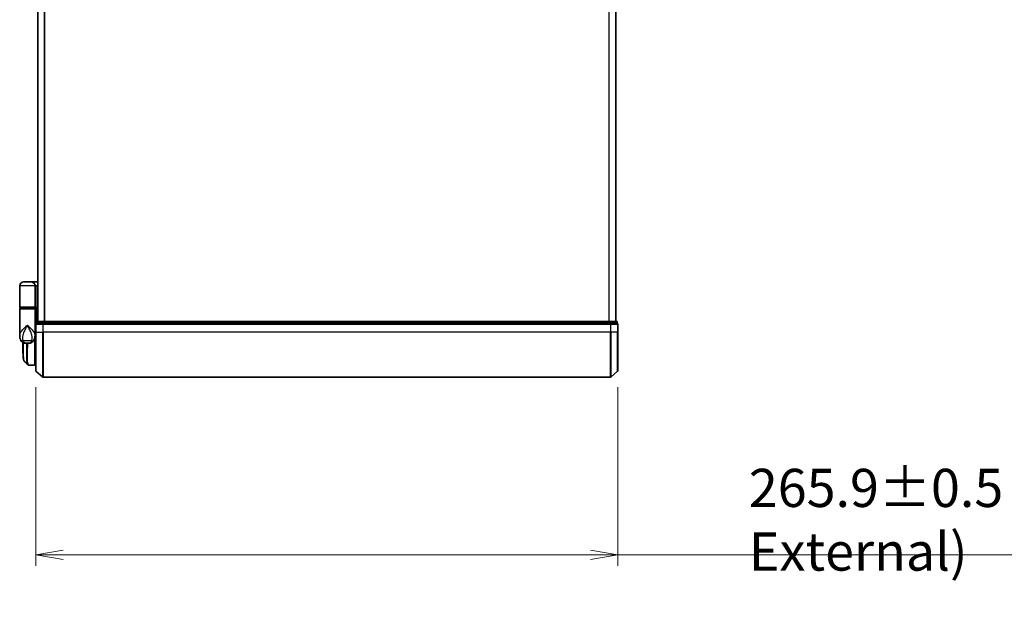
# Model space of a CAD drawing. Units: millimetres. Extents: x 72 to 10680, y 40 to 2007.
# Drawn here: x 3276 to 3726, y 531 to 799 of the extents above; entities that cross this region are included whole.
import ezdxf

# ---------------------------------------------------------------- set-up
doc = ezdxf.new("R2010")
doc.units = ezdxf.units.MM
doc.header["$LTSCALE"] = 5
doc.layers.get('Defpoints').update_dxf_attribs({"lineweight": 25})
for name, color, linetype, lineweight in [('Dimension (ISO)', 7, 'Continuous', 18), ('Visible (ISO)', 7, 'Continuous', 35), ('Visible Narrow (ISO)', 7, 'Continuous', 25)]:
    doc.layers.add(name, color=color, linetype=linetype, lineweight=lineweight)
doc.styles.add('Note Text (TK)', font='MS PGothic.ttf')
doc.dimstyles.new('Default - Method 1b (TK)', dxfattribs={"dimscale": 5, "dimtxt": 2.5, "dimasz": 2.5, "dimexe": 1, "dimexo": 1.5, "dimgap": 1, "dimtad": 1, "dimrnd": 1e-08, "dimdsep": 46, "dimtxsty": 'Note Text (TK)', "dimblk": 'OPEN', "dimcen": 0.09, "dimdle": 5, "dimclrd": 100, "dimclre": 100, "dimclrt": 7, "dimadec": 1, "dimazin": 1, "dimtfac": 1, "dimtmove": 0, "dimatfit": 3, "dimldrblk": 'OPEN', "dimfxl": 1, "dimtolj": 1, "dimlwd": -1, "dimlwe": -1, "dimarcsym": 0})

# ---------------------------------------------------------------- blocks, each defined once
blk = doc.blocks.new('_Open')
at = {"color": 0, "linetype": 'ByBlock', "lineweight": -2}
for p, q in [((-1, 0.167), (0, 0)), ((-1, -0.167), (0, 0)), ((0, 0), (-1, 0))]:
    blk.add_line(p, q, dxfattribs=at)
blk = doc.blocks.new('*D34')
at = {"layer": 'Defpoints', "color": 0}
for p in [(3283.15, 638.83), (3549.05, 638.83), (3549.05, 554.83)]:
    blk.add_point(p, dxfattribs=at)
at = {"layer": 'Dimension (ISO)', "color": 100}
for p, q in [((3283.15, 631.33), (3283.15, 549.83)), ((3549.05, 631.33), (3549.05, 549.83)), ((3295.65, 554.83), (3536.55, 554.83)), ((3549.05, 554.83), (3982.67, 554.83))]:
    blk.add_line(p, q, dxfattribs=at)
at = {"layer": 'Dimension (ISO)', "color": 100, "xscale": 12.5, "yscale": 12.5, "zscale": 12.5, "rotation": 180}
blk.add_blockref('_Open', (3283.15, 554.83), dxfattribs=at)
at = {"layer": 'Dimension (ISO)', "color": 100, "xscale": 12.5, "yscale": 12.5, "zscale": 12.5}
blk.add_blockref('_Open', (3549.05, 554.83), dxfattribs=at)
at = {"layer": 'Dimension (ISO)', "color": 7, "insert": (3608.87, 570.83), "char_height": 12.5, "attachment_point": 4, "style": 'Note Text (TK)'}
blk.add_mtext('\\A1;\\fMS PGothic|b0|i0;{\\H17.4300;265.9}\\fMS PGothic|b0|i0;{\\H17.4300;±0.5 (ケース外形 / External)}', dxfattribs=at)

msp = doc.modelspace()

# ---------------------------------------------------------------- linework, layer by layer
at = {"layer": 'Visible (ISO)'}
for p, q in [((3284.1463, 1041.3952), (3284.1463, 661.3952)), ((3548.0463, 661.3952), (3548.0463, 1041.3952)), ((3281.0463, 679.3952), (3277.6463, 679.3952)), ((3281.0463, 679.3952), (3284.1463, 679.3952)), ((3275.8463, 667.8952), (3275.8463, 677.5952)), ((3282.8463, 677.5952), (3282.8463, 667.8952)), ((3275.8463, 655.0446), (3275.8463, 667.0952)), ((3276.1463, 667.5952), (3282.5463, 667.5952)), ((3282.5463, 667.3952), (3276.1463, 667.3952)), ((3276.3463, 667.3952), (3276.3463, 667.5952)), ((3282.3463, 667.3952), (3282.3463, 667.5952)), ((3284.1463, 667.5952), (3282.5463, 667.5952)), ((3282.5463, 667.3952), (3283.222, 667.3952)), ((3282.8463, 667.0952), (3282.8463, 655.6952)), ((3283.222, 667.3952), (3284.1463, 667.3952)), ((3283.3463, 667.0952), (3283.3463, 660.378)), ((3283.4463, 661.0952), (3283.4463, 660.3952)), ((3286.6666, 661.3952), (3283.7463, 661.3952)), ((3545.5261, 661.3952), (3286.6666, 661.3952)), ((3548.4463, 661.3952), (3545.5261, 661.3952)), ((3548.7463, 660.3952), (3548.7463, 661.0952)), ((3283.1463, 660.0952), (3283.1463, 656.3952)), ((3283.5522, 660.3952), (3283.4463, 660.3952)), ((3283.5522, 660.3952), (3286.4725, 660.3952)), ((3286.5564, 660.3952), (3286.4725, 660.3952)), ((3286.6666, 660.3952), (3286.5564, 660.3952)), ((3286.6666, 660.3952), (3545.5261, 660.3952)), ((3545.6362, 660.3952), (3545.5261, 660.3952)), ((3545.7202, 660.3952), (3545.6362, 660.3952)), ((3545.7202, 660.3952), (3548.6404, 660.3952)), ((3548.7463, 660.3952), (3548.6404, 660.3952)), ((3549.0463, 656.3952), (3549.0463, 660.0952)), ((3282.8463, 654.8952), (3282.8445, 654.8952)), ((3282.8463, 655.0446), (3282.8463, 655.6952)), ((3283.1431, 655.3952), (3282.8463, 655.3952)), ((3282.8463, 655.0446), (3282.8463, 654.2952)), ((3282.8463, 641.6952), (3282.8463, 654.2952)), ((3283.1463, 638.8341), (3283.1463, 656.3952)), ((3549.0463, 656.3952), (3549.0463, 638.8341)), ((3277.3463, 648.0919), (3277.3463, 651.7493)), ((3278.7925, 651.3952), (3279.9001, 651.3952)), ((3280.0358, 641.3952), (3280.0412, 641.3952)), ((3282.5463, 641.3952), (3280.0412, 641.3952)), ((3282.8463, 642.3952), (3283.1463, 642.0952)), ((3283.1463, 641.8952), (3282.8463, 641.8952)), ((3283.2522, 638.6053), (3286.3623, 635.9664)), ((3548.9404, 638.6053), (3545.8303, 635.9664)), ((3286.5564, 635.8952), (3545.6362, 635.8952))]:
    msp.add_line(p, q, dxfattribs=at)
for centre, radius, start, end in [((3277.6463, 677.5952), 1.8, 90, 180), ((3281.0463, 677.5952), 1.8, 0, 90), ((3276.1463, 667.8952), 0.3, 180, 270), ((3276.1463, 667.0952), 0.3, 90, 180), ((3282.5463, 667.8952), 0.3, 270, 0), ((3282.5463, 667.0952), 0.3, 0, 90), ((3283.7463, 661.0952), 0.3, 90, 180), ((3548.4463, 661.0952), 0.3, 0, 90), ((3283.4463, 660.0952), 0.3, 90, 180), ((3548.7463, 660.0952), 0.3, 0, 90), ((3282.5463, 654.2952), 0.3, 0, 26.771705), ((3282.5463, 641.6952), 0.3, 270, 0), ((3283.4463, 638.8341), 0.3, 180, 229.6859), ((3548.7463, 638.8341), 0.3, 310.3141, 0), ((3286.5564, 636.1952), 0.3, 229.6859, 270), ((3545.6362, 636.1952), 0.3, 270, 310.3141)]:
    msp.add_arc(centre, radius, start, end, dxfattribs=at)
for centre, major_axis, ratio, start_param, end_param in [((3283.222, 667.0952), (0, -0.3), 0.41421356, 1.57079633, 3.14159265), ((3279.9983, 641.6979), (-0.0375, -0.2976), 0.98857543, 0, 0.00008111)]:
    msp.add_ellipse(centre, major_axis=major_axis, ratio=ratio, start_param=start_param, end_param=end_param, dxfattribs=at)
for points, knots in [([(3275.8463, 655.0446), (3275.8463, 654.9137), (3275.8505, 654.7812), (3275.8686, 654.5131), (3275.8826, 654.3776), (3275.9216, 654.1041), (3275.9467, 653.9662), (3276.0097, 653.6882), (3276.0475, 653.5482), (3276.1388, 653.2649), (3276.1921, 653.122), (3276.2544, 652.9787)], [-1.192974208, -1.192974208, -1.192974208, -1.192974208, -1.16239615, -1.16239615, -1.131818092, -1.131818092, -1.101240034, -1.101240034, -1.070661976, -1.070661976, -1.040083918, -1.040083918, -1.040083918, -1.040083918]), ([(3276.2544, 652.9787), (3276.3333, 652.7971), (3276.4408, 652.6017), (3276.7349, 652.2187), (3276.923, 652.0336), (3277.3441, 651.7351), (3277.5736, 651.6237), (3278.0009, 651.4772), (3278.1978, 651.4397), (3278.5348, 651.399), (3278.6758, 651.3952), (3278.7925, 651.3952)], [0, 0, 0, 0, 0.0207471, 0.0207471, 0.041494199, 0.041494199, 0.062241299, 0.062241299, 0.082988398, 0.082988398, 0.103735498, 0.103735498, 0.103735498, 0.103735498]), ([(3282.4382, 652.9787), (3282.3594, 652.7971), (3282.2518, 652.6017), (3281.9577, 652.2187), (3281.7696, 652.0336), (3281.3485, 651.7351), (3281.119, 651.6237), (3280.6918, 651.4772), (3280.4948, 651.4397), (3280.1578, 651.399), (3280.0168, 651.3952), (3279.9001, 651.3952)], [0, 0, 0, 0, 0.0207471, 0.0207471, 0.041494199, 0.041494199, 0.062241299, 0.062241299, 0.082988398, 0.082988398, 0.103735498, 0.103735498, 0.103735498, 0.103735498]), ([(3282.4382, 652.9787), (3282.5005, 653.122), (3282.5538, 653.2649), (3282.6451, 653.5482), (3282.683, 653.6882), (3282.7459, 653.9662), (3282.771, 654.1041), (3282.81, 654.3776), (3282.824, 654.5131), (3282.8421, 654.7812), (3282.8463, 654.9137), (3282.8463, 655.0446)], [-0.666516939, -0.666516939, -0.666516939, -0.666516939, -0.635938881, -0.635938881, -0.605360823, -0.605360823, -0.574782765, -0.574782765, -0.544204707, -0.544204707, -0.513626649, -0.513626649, -0.513626649, -0.513626649]), ([(3277.9606, 643.2075), (3277.8939, 643.2741), (3277.8408, 643.3508), (3277.7487, 643.5198), (3277.7098, 643.6127), (3277.6404, 643.8173), (3277.6099, 643.9291), (3277.5554, 644.1732), (3277.5312, 644.3055), (3277.4883, 644.5911), (3277.4695, 644.7443), (3277.4365, 645.0716), (3277.4224, 645.2457), (3277.3982, 645.614), (3277.3881, 645.8082), (3277.3716, 646.216), (3277.3651, 646.4295), (3277.3552, 646.8747), (3277.3517, 647.1064), (3277.3473, 647.5868), (3277.3463, 647.8355), (3277.3463, 648.0919)], [0.161886359, 0.161886359, 0.161886359, 0.161886359, 0.261064878, 0.261064878, 0.360243396, 0.360243396, 0.459421915, 0.459421915, 0.558600434, 0.558600434, 0.657778952, 0.657778952, 0.756957471, 0.756957471, 0.856135989, 0.856135989, 0.955314508, 0.955314508, 1.054493026, 1.054493026, 1.153671545, 1.153671545, 1.153671545, 1.153671545]), ([(3279.5685, 641.5996), (3279.5891, 641.579), (3279.6109, 641.5593), (3279.6569, 641.5226), (3279.6811, 641.5055), (3279.732, 641.4744), (3279.7586, 641.4605), (3279.8139, 641.4363), (3279.8425, 641.4261), (3279.9009, 641.41), (3279.9308, 641.404), (3279.9608, 641.4002)], [1.741686049, 1.741686049, 1.741686049, 1.741686049, 1.773413324, 1.773413324, 1.805140599, 1.805140599, 1.836867873, 1.836867873, 1.868595148, 1.868595148, 1.900322423, 1.900322423, 1.900322423, 1.900322423]), ([(3279.9608, 641.4002), (3279.9658, 641.3996), (3279.9708, 641.399), (3279.9808, 641.398), (3279.9858, 641.3976), (3279.9958, 641.3968), (3280.0008, 641.3964), (3280.0108, 641.3959), (3280.0158, 641.3957), (3280.0258, 641.3954), (3280.0308, 641.3953), (3280.0358, 641.3952)], [0.0000017174, 0.0000017174, 0.0000017174, 0.0000017174, 0.0052895688, 0.0052895688, 0.0105774201, 0.0105774201, 0.0158652715, 0.0158652715, 0.0211531228, 0.0211531228, 0.0264409742, 0.0264409742, 0.0264409742, 0.0264409742])]:
    msp.add_open_spline(points, degree=3, knots=knots, dxfattribs=at)
for points in [[(3283.1431, 655.3952), (3283.1442, 655.3952), (3283.1452, 655.3952), (3283.1463, 655.3952)], [(3279.5685, 641.5996), (3279.0327, 642.1358), (3278.4968, 642.6718), (3277.9606, 643.2075)]]:
    msp.add_open_spline(points, degree=3, dxfattribs=at)
at = {"layer": 'Visible Narrow (ISO)'}
for p, q in [((3284.2543, 661.3952), (3284.2543, 1041.3952)), ((3287.0629, 1041.3952), (3287.0629, 661.3952)), ((3287.2549, 661.3952), (3287.2549, 1041.3952)), ((3544.9377, 1041.3952), (3544.9377, 661.3952)), ((3545.1298, 661.3952), (3545.1298, 1041.3952)), ((3547.9384, 1041.3952), (3547.9384, 661.3952)), ((3282.8463, 677.5952), (3275.8463, 677.5952)), ((3282.8463, 677.5952), (3283.1463, 677.5952)), ((3284.1463, 677.5952), (3283.1463, 677.5952)), ((3283.1463, 677.5952), (3283.1463, 667.8952)), ((3282.8463, 667.8952), (3275.8463, 667.8952)), ((3275.8463, 667.0952), (3282.8463, 667.0952)), ((3282.8463, 667.8952), (3283.1463, 667.8952)), ((3283.3463, 667.0952), (3282.8463, 667.0952)), ((3283.1463, 667.8952), (3284.1463, 667.8952)), ((3284.1463, 667.0952), (3283.3463, 667.0952)), ((3283.5522, 661.0952), (3283.4463, 661.0952)), ((3283.5522, 661.0952), (3286.4725, 661.0952)), ((3283.5522, 660.3952), (3283.5522, 661.0952)), ((3286.6666, 661.0952), (3286.4725, 661.0952)), ((3286.4725, 661.0952), (3286.4725, 660.3952)), ((3286.6666, 661.0952), (3286.6666, 661.3952)), ((3286.6666, 661.0952), (3545.5261, 661.0952)), ((3286.6666, 660.3952), (3286.6666, 661.0952)), ((3545.5261, 661.3952), (3545.5261, 661.0952)), ((3545.7202, 661.0952), (3545.5261, 661.0952)), ((3545.5261, 661.0952), (3545.5261, 660.3952)), ((3545.7202, 661.0952), (3548.6404, 661.0952)), ((3545.7202, 660.3952), (3545.7202, 661.0952)), ((3548.7463, 661.0952), (3548.6404, 661.0952)), ((3548.6404, 661.0952), (3548.6404, 660.3952)), ((3283.2522, 660.0952), (3283.1463, 660.0952)), ((3283.2522, 656.3952), (3283.2522, 660.0952)), ((3283.2522, 660.0952), (3286.3623, 660.0952)), ((3286.3623, 660.0952), (3286.3623, 656.3952)), ((3286.5564, 660.0952), (3286.3623, 660.0952)), ((3286.5564, 660.0952), (3286.5564, 660.3952)), ((3286.5564, 656.3952), (3286.5564, 660.0952)), ((3286.5564, 660.0952), (3545.6362, 660.0952)), ((3545.6362, 660.3952), (3545.6362, 660.0952)), ((3545.6362, 660.0952), (3545.6362, 656.3952)), ((3545.8303, 660.0952), (3545.6362, 660.0952)), ((3545.8303, 656.3952), (3545.8303, 660.0952)), ((3545.8303, 660.0952), (3548.9404, 660.0952)), ((3548.9404, 660.0952), (3548.9404, 656.3952)), ((3549.0463, 660.0952), (3548.9404, 660.0952)), ((3281.2702, 652.5364), (3277.4224, 652.5364)), ((3282.5463, 653.2509), (3282.5463, 641.3952)), ((3282.8463, 654.3952), (3282.8292, 654.3952)), ((3283.1463, 656.3952), (3282.8463, 656.3952)), ((3283.2522, 656.3952), (3283.1463, 656.3952)), ((3283.2522, 656.3952), (3283.2522, 638.6053)), ((3283.2522, 656.3952), (3286.3623, 656.3952)), ((3286.3623, 656.3952), (3286.5564, 656.3952)), ((3286.3623, 635.9664), (3286.3623, 656.3952)), ((3286.5564, 656.3952), (3286.5564, 635.8952)), ((3545.6362, 656.3952), (3286.5564, 656.3952)), ((3545.8303, 656.3952), (3545.6362, 656.3952)), ((3545.6362, 635.8952), (3545.6362, 656.3952)), ((3545.8303, 656.3952), (3545.8303, 635.9664)), ((3548.9404, 656.3952), (3545.8303, 656.3952)), ((3548.9404, 656.3952), (3549.0463, 656.3952)), ((3548.9404, 638.6053), (3548.9404, 656.3952)), ((3282.8463, 642.3577), (3282.8838, 642.3577)), ((3283.0913, 642.1502), (3282.8463, 642.1502))]:
    msp.add_line(p, q, dxfattribs=at)
for centre, major_axis, ratio, start_param, end_param in [((3281.0463, 677.5952), (2.1, 0), 0.85714286, 0, 1.57079633), ((3282.5463, 667.8952), (0.6, 0), 0.5, 4.71238898, 6.28318531), ((3283.7463, 661.0952), (0, 0.3), 0.64697745, 0, 1.57079633), ((3286.6666, 661.0952), (0, 0.3), 0.64697745, 0, 1.57079633), ((3545.5261, 661.0952), (0, 0.3), 0.64697745, 4.71238898, 6.28318531), ((3548.4463, 661.0952), (0, 0.3), 0.64697745, 4.71238898, 6.28318531), ((3283.4463, 660.0952), (0, 0.3), 0.64697745, 0, 1.57079633), ((3286.5564, 660.0952), (0, 0.3), 0.64697745, 0, 1.57079633), ((3545.6362, 660.0952), (0, 0.3), 0.64697745, 4.71238898, 6.28318531), ((3548.7463, 660.0952), (0, 0.3), 0.64697745, 4.71238898, 6.28318531), ((3278.0888, 653.7756), (-1.8344, -0.7969), 0.52250914, 0, 0.98545568), ((3280.6039, 653.7756), (1.8344, -0.7969), 0.52250914, 5.29772962, 6.28318531), ((3282.5463, 654.2952), (0.3, 0), 0.14285714, 5.68828762, 6.28318531), ((3279.9983, 641.6979), (-0.0375, -0.2976), 0.98857543, 0.00008111, 0.12677811), ((3280.0383, 641.6952), (-0.0025, -0.3), 0.98827574, 0, 0.00838312)]:
    msp.add_ellipse(centre, major_axis=major_axis, ratio=ratio, start_param=start_param, end_param=end_param, dxfattribs=at)
for points, knots in [([(3275.8463, 655.0446), (3275.8463, 655.3079), (3275.9056, 655.5753), (3276.0092, 655.8421), (3276.1276, 656.147), (3276.3057, 656.4562), (3276.8821, 657.2656), (3277.3449, 657.7656), (3278.3271, 658.7269), (3278.8384, 659.1875), (3279.3463, 659.6452)], [1.192974208, 1.192974208, 1.192974208, 1.192974208, 1.284415628, 1.284415628, 1.284415628, 1.388876366, 1.388876366, 1.556013547, 1.556013547, 1.708059124, 1.708059124, 1.708059124, 1.708059124]), ([(3279.3463, 659.6452), (3279.0416, 659.0909), (3278.7348, 658.533), (3278.1403, 657.3688), (3277.8569, 656.7632), (3277.4923, 655.7829), (3277.3759, 655.4084), (3277.2928, 655.0392), (3277.2155, 654.6953), (3277.1658, 654.3507), (3277.1394, 653.5007), (3277.2075, 653.0029), (3277.4224, 652.5364)], [-1.708059124, -1.708059124, -1.708059124, -1.708059124, -1.556013547, -1.556013547, -1.388876366, -1.388876366, -1.284415628, -1.284415628, -1.284415628, -1.18712019, -1.18712019, -1.040083918, -1.040083918, -1.040083918, -1.040083918]), ([(3279.3463, 659.6452), (3279.8542, 659.1875), (3280.3655, 658.7269), (3281.3477, 657.7656), (3281.8105, 657.2656), (3282.3869, 656.4562), (3282.565, 656.147), (3282.6834, 655.8421), (3282.7871, 655.5753), (3282.8463, 655.3079), (3282.8463, 655.0446)], [-0.001458267, -0.001458267, -0.001458267, -0.001458267, 0.15058731, 0.15058731, 0.317724491, 0.317724491, 0.422185229, 0.422185229, 0.422185229, 0.513626649, 0.513626649, 0.513626649, 0.513626649]), ([(3281.2702, 652.5364), (3281.4851, 653.0029), (3281.5533, 653.5007), (3281.5268, 654.3507), (3281.4772, 654.6953), (3281.3998, 655.0392), (3281.3167, 655.4084), (3281.2003, 655.7829), (3280.8357, 656.7632), (3280.5523, 657.3688), (3279.9578, 658.533), (3279.6511, 659.0909), (3279.3463, 659.6452)], [-0.666516939, -0.666516939, -0.666516939, -0.666516939, -0.519480666, -0.519480666, -0.422185229, -0.422185229, -0.422185229, -0.317724491, -0.317724491, -0.15058731, -0.15058731, 0.001458267, 0.001458267, 0.001458267, 0.001458267]), ([(3277.4224, 652.5364), (3277.4763, 652.3968), (3277.5378, 652.2674), (3277.716, 651.9638), (3277.8441, 651.8101), (3278.1431, 651.5576), (3278.3166, 651.4752), (3278.5901, 651.405), (3278.6962, 651.3952), (3278.7925, 651.3952)], [0, 0, 0, 0, 0.017857403, 0.017857403, 0.046429247, 0.046429247, 0.080268089, 0.080268089, 0.103735498, 0.103735498, 0.103735498, 0.103735498]), ([(3279.9001, 651.3952), (3279.9964, 651.3952), (3280.1025, 651.405), (3280.3761, 651.4752), (3280.5495, 651.5576), (3280.8485, 651.8101), (3280.9766, 651.9638), (3281.1548, 652.2674), (3281.2164, 652.3968), (3281.2702, 652.5364)], [-0.103735498, -0.103735498, -0.103735498, -0.103735498, -0.080268089, -0.080268089, -0.046429247, -0.046429247, -0.017857403, -0.017857403, 0, 0, 0, 0]), ([(3282.8463, 655.6852), (3282.9148, 655.6851), (3282.9833, 655.6851), (3283.0518, 655.685), (3283.0833, 655.685), (3283.1148, 655.685), (3283.1463, 655.685)], [-0.1432233382, -0.1432233382, -0.1432233382, -0.1432233382, -0.1141462804, -0.1141462804, -0.1141462804, -0.1007726261, -0.1007726261, -0.1007726261, -0.1007726261]), ([(3277.3463, 648.0919), (3277.3463, 648.122), (3277.3463, 648.1522), (3277.3473, 649.2493), (3277.3635, 650.4521), (3277.3789, 651.7313)], [1.153671545, 1.153671545, 1.153671545, 1.153671545, 1.165343356, 1.165343356, 1.576126669, 1.576126669, 1.576126669, 1.576126669]), ([(3277.4715, 651.6829), (3277.4551, 650.373), (3277.4374, 649.1411), (3277.4326, 646.7235), (3277.4547, 645.6049), (3277.5993, 644.1038), (3277.7026, 643.623), (3277.8856, 643.2959), (3277.9219, 643.2462), (3277.9606, 643.2076)], [-1.57892727, -1.57892727, -1.57892727, -1.57892727, -1.16534336, -1.16534336, -0.66337358, -0.66337358, -0.25514368, -0.25514368, -0.16188636, -0.16188636, -0.16188636, -0.16188636]), ([(3279.569, 641.6003), (3279.3975, 641.7733), (3279.2716, 642.1369), (3279.0735, 643.469), (3279.0471, 644.6317), (3279.0741, 647.1879), (3279.1091, 648.4645), (3279.1551, 650.3498), (3279.1672, 650.8672), (3279.1784, 651.3952)], [-1.74168605, -1.74168605, -1.74168605, -1.74168605, -1.33068599, -1.33068599, -0.73927, -0.73927, -0.28433461, -0.28433461, -0.11853016, -0.11853016, -0.11853016, -0.11853016]), ([(3279.3864, 651.3952), (3279.3754, 650.853), (3279.3634, 650.3218), (3279.3186, 648.4153), (3279.285, 647.1317), (3279.2607, 644.5625), (3279.2882, 643.3947), (3279.5173, 641.8438), (3279.7143, 641.4344), (3279.9983, 641.3979)], [0.11522675, 0.11522675, 0.11522675, 0.11522675, 0.28433461, 0.28433461, 0.73927, 0.73927, 1.33068599, 1.33068599, 1.90032242, 1.90032242, 1.90032242, 1.90032242]), ([(3279.9983, 641.3979), (3280.0049, 641.3971), (3280.0115, 641.3964), (3280.0248, 641.3955), (3280.0315, 641.3953), (3280.0383, 641.3952)], [0.0000020884, 0.0000020884, 0.0000020884, 0.0000020884, 0.0132211098, 0.0132211098, 0.0264409742, 0.0264409742, 0.0264409742, 0.0264409742]), ([(3280.0383, 641.3952), (3280.0387, 641.3952), (3280.0392, 641.3952), (3280.0402, 641.3952), (3280.0407, 641.3952), (3280.0412, 641.3952)], [0, 0, 0, 0, 0.00095182673, 0.00095182673, 0.00190365346, 0.00190365346, 0.00190365346, 0.00190365346])]:
    msp.add_open_spline(points, degree=3, knots=knots, dxfattribs=at)

# ---------------------------------------------------------------- dimensions: what is measured, and where the dimension line sits
at = {"layer": 'Dimension (ISO)', "color": 100}
dim = msp.add_linear_dim(base=(3549.0463, 554.8341), p1=(3283.1463, 638.8341), p2=(3549.0463, 638.8341), angle=180, text='\\fMS PGothic|b0|i0;{\\H17.4300;<>}\\fMS PGothic|b0|i0;{\\H17.4300;±0.5 (ケース外形 / External)}', dimstyle='Default - Method 1b (TK)', override={"dimgap": 1, "dimdec": 2, "dimtol": 0, "dimlim": 0, "dimtp": 0, "dimtm": 0, "dimtdec": 2, "dimtofl": 0, "dimatfit": 2}, dxfattribs=at)
dim.commit()
dim.dimension.update_dxf_attribs({"geometry": '*D34', "text_midpoint": (3793.27, 554.8341), "dimtype": 160})

doc.saveas('drawing.dxf')
